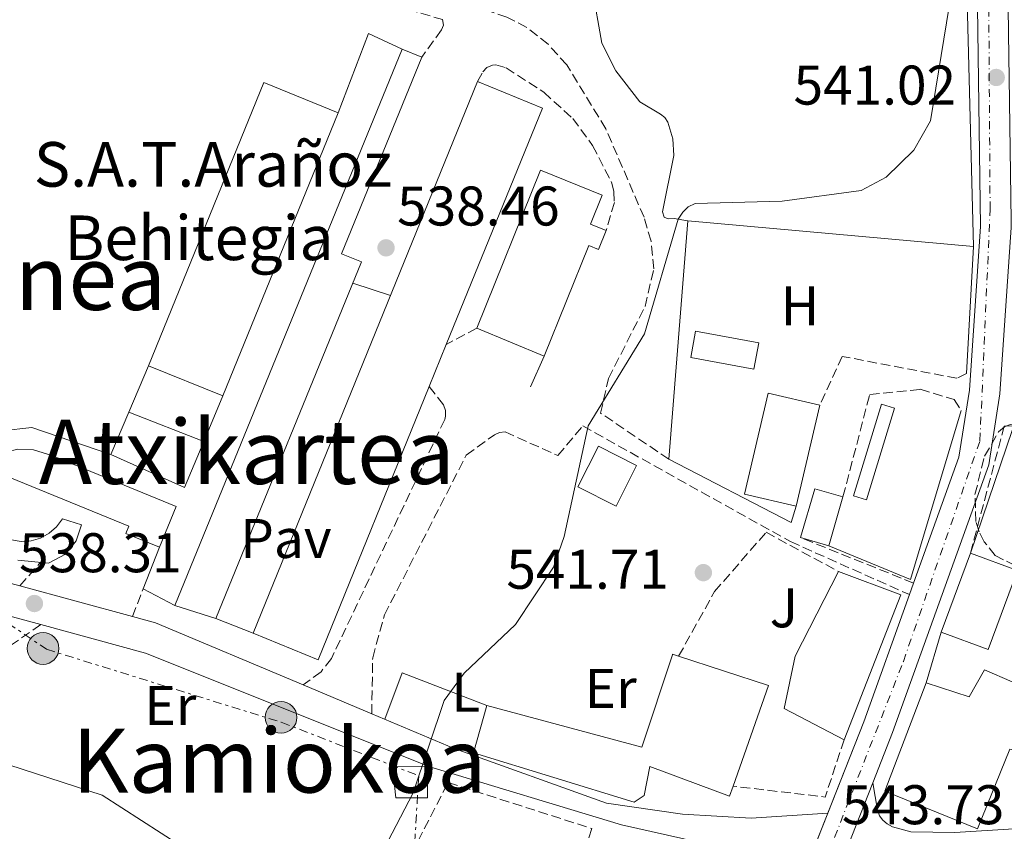
# Model space of a CAD drawing. Units: metres. Extents: x 606980 to 610413, y 4759342 to 4761708.
# Drawn here: x 607917 to 608094, y 4761002 to 4761148 of the extents above; entities that cross this region are included whole.
import ezdxf
from ezdxf.enums import TextEntityAlignment as Align

# ---------------------------------------------------------------- set-up
doc = ezdxf.new("R2010")
doc.units = ezdxf.units.M
doc.header["$MEASUREMENT"] = 0
for name, pattern in [('DGN Style 3', [2.435890702152634, 1.739921930109024, -0.6959687720436097]), ('DGN Style 4', [2.7856150101045474, 1.391937544087219, -0.6959687720436097, 0.001739921930109024, -0.6959687720436097]), ('DGN Style 7', [3.4798438602180486, 1.565929737098122, -0.6959687720436097, 0.5219765790327072, -0.6959687720436097])]:
    doc.linetypes.add(name, pattern=pattern)
for name, color, linetype, lineweight in [('Acequia sin especificar', 4, 'Continuous', 0), ('Camino', 7, 'DGN Style 3', 0), ('Carretera', 9, 'Continuous', 0), ('Cota de punto acotado terreno', 7, 'Continuous', 0), ('Curva de nivel intermedia', 30, 'Continuous', 0), ('Edificio', 1, 'Continuous', 13), ('Eje de carretera', 7, 'DGN Style 4', 0), ('Etiqueta de uso rústico', 92, 'Continuous', 0), ('Invernadero', 7, 'Continuous', 0), ('Línea  de muro-pared o tapia', 1, 'Continuous', 13), ('Línea blanca (vial)', 7, 'Continuous', 13), ('Línea de asfalto', 7, 'Continuous', 13), ('Línea de cambio de uso (parcela vista)', 92, 'Continuous', 0), ('Línea de muro de contención', 1, 'Continuous', 13), ('Línea de pavimento', 1, 'Continuous', 0), ('Línea eléctrica', 6, 'DGN Style 7', 0), ('Línea telefónica', 7, 'Continuous', 0), ('Nave industrial', 1, 'Continuous', 13), ('Pavimento', 7, 'Continuous', 0), ('Poste tendido eléctrico', 7, 'Continuous', 0), ('Punto acotado terreno (símbolo)', 7, 'Continuous', 0), ('Seto', 92, 'DGN Style 3', 0), ('Texto de Borda', 7, 'Continuous', 0), ('Texto de rotulación de espacio menor sin especificar', 7, 'Continuous', 0), ('Texto de Área (paraje) menor', 7, 'Continuous', 0), ('Transformador', 7, 'Continuous', 0), ('Zona ajardinada', 92, 'Continuous', 0), ('Zona arbolada', 92, 'DGN Style 3', 0)]:
    doc.layers.add(name, color=color, linetype=linetype, lineweight=lineweight)
doc.styles.add('Style-Arial', font='arial.ttf')

# ---------------------------------------------------------------- blocks, each defined once
blk = doc.blocks.new('5PATER')
at = {"layer": 'Punto acotado terreno (símbolo)', "linetype": 'Continuous', "lineweight": 0}
h = blk.add_hatch(color=51, dxfattribs=at)
edge = h.paths.add_edge_path()
edge.add_ellipse((0, 0), major_axis=(-0.1095731443231308, -0.1110710700762829), ratio=0.9994222409660317, start_angle=0, end_angle=360)
blk = doc.blocks.new('5PELE')
at = {"layer": 'Transformador', "linetype": 'Continuous', "lineweight": 0}
h = blk.add_hatch(color=9, dxfattribs=at)
edge = h.paths.add_edge_path()
edge.add_arc((-2.000000476837158e-05, 0), 0.2850000000000001, 0, 360)
at = {"layer": 'Transformador', "color": 252, "linetype": 'Continuous', "lineweight": 0}
blk.add_circle((-2.000000476837158e-05, 0), 0.2850000000000001, dxfattribs=at)

msp = doc.modelspace()

# ---------------------------------------------------------------- linework, layer by layer
at = {"layer": 'Acequia sin especificar', "color": 4, "linetype": 'Continuous', "lineweight": 0}
msp.add_polyline3d([(608036.4299999997, 4760940.09, 542.3300000000017), (608018.2599999999, 4760947.4, 541.75), (607996.6900000004, 4760961.25, 540.8699999999953), (607949.6299999999, 4760997.380000001, 539.279999999999), (607932.0300000003, 4761008.710000001, 538.6499999999943), (607908.0499999998, 4761016.529999999, 538.070000000007), (607904, 4761018.439999999, 537.6000000000058)], dxfattribs=at)
at = {"layer": 'Camino', "color": 7, "linetype": 'DGN Style 3', "lineweight": 0, "extrusion": (-0.002864290445088432, -0.001518862272876086, 0.9999947444350107), "elevation": -8434.0429207304, "flags": 128}
msp.add_lwpolyline([(607998.2594670657, 4761085.171628681), (607992.8094321367, 4761082.281625348)], dxfattribs=at)
at = {"layer": 'Camino', "color": 7, "linetype": 'DGN Style 3', "lineweight": 0, "extrusion": (-0.02672538096284792, 0.01075340772257829, 0.9995849729936633), "elevation": 35489.36613812976, "flags": 128}
msp.add_lwpolyline([(-4643891.781847037, -1212573.557447894), (-4643891.781847037, -1212595.426624835)], dxfattribs=at)
at = {"layer": 'Camino', "color": 7, "linetype": 'DGN Style 3', "lineweight": 0, "extrusion": (0.00469540730741395, 0.005282333218161105, 0.9999750247411132), "elevation": 28542.18837688318, "flags": 128}
msp.add_lwpolyline([(607907.990638461, 4760961.923779136), (607911.7507848323, 4760966.153838151)], dxfattribs=at)
at = {"layer": 'Camino', "color": 7, "linetype": 'DGN Style 3', "lineweight": 0, "extrusion": (-0.001367863664115, -0.003497218443993741, 0.9999929491812187), "elevation": -16943.36896029495, "flags": 128}
msp.add_lwpolyline([(607937.6080013547, 4761010.64028462), (607939.548026895, 4761015.600314952)], dxfattribs=at)
at = {"layer": 'Camino', "color": 7, "linetype": 'DGN Style 3', "lineweight": 0}
for points in [[(608033.7100000009, 4761068.980000002, 541.2100000000065), (608021.4499999987, 4761077.25, 540.1799999999931), (608022.839999999, 4761083.45, 540.3800000000047), (608029.4100000004, 4761096.390000002, 540.3800000000047), (608030.9899999984, 4761103.130000001, 540.300000000003), (608030.4899999978, 4761108.110000002, 540.0800000000017), (608029.2299999993, 4761112.390000002, 539.8800000000048), (608022.3699999995, 4761128.27, 539.3699999999955), (608015.3799999979, 4761139.720000001, 539.1900000000023), (608012.0199999984, 4761143.42, 539.0200000000042), (608008.1999999986, 4761146.450000001, 538.9199999999984), (608004.6400000001, 4761148.300000002, 538.8600000000006), (608000.8500000016, 4761149.540000002, 538.779999999999), (607989.8500000021, 4761150.890000002, 538.4499999999972), (607981.010000002, 4761153.619999999, 538.1600000000036)], [(607979.8599999987, 4761151.790000001, 538.1100000000007), (607993.0599999975, 4761147.840000002, 538.3099999999978), (607993.280000001, 4761146.869999999, 538.3899999999995), (607992.8899999998, 4761146.010000001, 538.4400000000023), (607989.3500000016, 4761141.100000001, 538.4400000000023)], [(607999.3500000016, 4761136.730000001, 538.6499999999943), (608000.2999999993, 4761138.490000002, 538.6499999999943), (608001.0199999991, 4761139.260000001, 538.6600000000036), (608002.0199999983, 4761139.689999999, 538.679999999993), (608002.6700000009, 4761139.730000002, 538.6999999999971), (608004.4899999981, 4761139.190000001, 538.7899999999936), (608011.2499999995, 4761134.820000002, 539.0599999999978), (608016.4299999984, 4761130.109999999, 539.229999999996), (608020.0100000014, 4761125.290000001, 539.3800000000047), (608023.4699999993, 4761118.529999999, 539.5599999999977), (608023.8400000003, 4761117.040000003, 539.6000000000059), (608023.9099999996, 4761115.030000002, 539.7299999999959), (608022.4299999999, 4761109.990000002, 539.7899999999937)], [(607990.6900000003, 4761082.030000002, 539.0800000000019), (607993.2699999998, 4761078.75, 539.4400000000024), (607993.6000000006, 4761077.730000001, 539.4600000000065), (607993.6299999973, 4761076.690000001, 539.4499999999971), (607993.48, 4761076.130000002, 539.4499999999971), (607973.1399999997, 4761033.220000002, 539.75), (607971.28, 4761030.850000001, 539.5599999999977), (607968.1000000016, 4761028.51, 539.4900000000052)], [(607980.3700000005, 4761023.34, 539.6600000000036), (607980.5499999993, 4761033.390000001, 539.6100000000006), (607982.6599999993, 4761041.060000002, 539.6300000000047), (607997.3500000011, 4761069.740000002, 539.7299999999959), (608002.3899999993, 4761073.390000002, 539.6900000000024), (608003.2800000011, 4761073.800000001, 539.679999999993), (608004.3099999992, 4761073.900000001, 539.6900000000024), (608013.760000002, 4761069.65, 540.0700000000071), (608018.23, 4761074.970000003, 540.550000000003), (608055.5100000006, 4761054.210000002, 542.4499999999971), (608076.8500000021, 4761044.699999999, 543.1499999999943)], [(607920.9999999997, 4761039.320000002, 538.4900000000052), (607912.5500000007, 4761033.51, 538.6300000000047), (607907.0799999967, 4761028.540000001, 538.800000000003), (607899.6999999983, 4761019.420000001, 538.7200000000012), (607901.6799999988, 4761015.100000001, 538.4400000000023), (607904.4999999995, 4761011.050000001, 538.2200000000013)]]:
    msp.add_polyline3d(points, dxfattribs=at)
at = {"layer": 'Carretera', "color": 9, "linetype": 'Continuous', "lineweight": 0}
for points in [[(608090.2199999989, 4761371.2, 540.0399999999936), (608093.8500000011, 4761225.130000001, 539.9199999999983), (608094.2600000025, 4761172.140000002, 540.5599999999977), (608094.6900000017, 4761141.159999999, 541.5), (608094.7399999985, 4761137.429999999, 541.6199999999953), (608095.0899999995, 4761111.78, 542.3999999999943), (608095.1099999995, 4761110.58, 542.4400000000023), (608093.0799999977, 4761080.74, 543.4600000000064), (608091.0799999973, 4761068.009999999, 543.8800000000047), (608073.8299999986, 4761019.95, 544.6000000000058), (608070.2800000012, 4761010.940000001, 544.570000000007), (608062.760000002, 4760991.829999999, 544.5), (608062.3799999999, 4760990.880000002, 544.5), (608043.7299999994, 4760943.480000001, 544.320000000007), (608042.1499999992, 4760939.499999999, 544.25), (608033.9200000014, 4760918.679999999, 543.8600000000006), (608014.9400000003, 4760869.279999999, 541.3099999999977), (607989.2000000001, 4760803.92, 538.9900000000052), (607877.5199999991, 4760516.34, 536.6499999999943), (607826.670000001, 4760385.810000001, 539.6399999999994)], [(607805.98, 4760347.890000002, 540.5500000000029), (607872.3799999983, 4760518.34, 536.6499999999943), (607959.6900000012, 4760743.160000001, 538.6699999999983), (607971.9699999989, 4760774.8, 536.6499999999943), (607974.8799999993, 4760782.270000001, 537.2100000000064), (607984.0599999991, 4760805.930000001, 538.9900000000052), (608009.8000000016, 4760871.279999999, 541.3099999999977), (608028.7800000005, 4760920.679999999, 543.8600000000006), (608036.4299999994, 4760940.09, 544.0099999999948), (608057.5000000005, 4760993.56, 544.3999999999943), (608068.6700000018, 4761021.890000001, 544.6000000000058), (608076.8500000027, 4761044.699999998, 544.2599999999948), (608077.6000000014, 4761046.770000001, 544.2200000000012), (608085.7100000005, 4761069.380000001, 543.8800000000047), (608087.6000000016, 4761081.350000001, 543.4600000000064), (608089.5900000009, 4761110.720000001, 542.4400000000023), (608088.7500000005, 4761172.080000001, 540.5599999999977), (608088.3399999992, 4761225.040000002, 539.9199999999983), (608084.7100000015, 4761371.060000001, 540.0399999999936)]]:
    msp.add_polyline3d(points, dxfattribs=at)
at = {"layer": 'Curva de nivel intermedia', "color": 30, "linetype": 'Continuous', "lineweight": 0, "elevation": 540.0000000000001, "flags": 128}
msp.add_lwpolyline([(607978.7200000009, 4760991.699999998), (607987.8300000015, 4761009.140000001), (607993.3900000004, 4761025.730000001), (607996.9500000011, 4761030.609999998), (608006.1500000011, 4761039.350000001), (608012.9800000017, 4761049.640000001), (608014.9199999997, 4761055.109999998), (608019.2000000001, 4761074.970000001), (608029.3000000009, 4761091.499999999), (608035.3499999993, 4761112.069999999), (608036.1699999997, 4761113.31), (608037.1799999998, 4761114.279999998), (608038.3800000001, 4761114.850000001), (608053.9999999995, 4761115.279999999), (608068.1799999997, 4761117.21), (608072.6499999999, 4761119.59), (608077.6100000021, 4761124.41), (608080.6299999995, 4761129.699999998), (608084.9400000012, 4761156.09), (608086.26, 4761179.849999999), (608086.9200000016, 4761181.239999999), (608087.5800000011, 4761181.619999999), (608096.4200000011, 4761182.070000002)], dxfattribs=at)
at = {"layer": 'Edificio', "color": 51, "linetype": 'Continuous', "lineweight": 13, "elevation": 553.779999999999, "flags": 128}
msp.add_lwpolyline([(608060.7699999996, 4761078.699999999), (608056.5099999999, 4761060.560000001)], dxfattribs=at)
at = {"layer": 'Edificio', "color": 51, "linetype": 'Continuous', "lineweight": 13, "extrusion": (-0.002538875712153001, -0.006829865272025857, 0.9999734531728752), "elevation": -33511.62858004891, "flags": 128}
msp.add_lwpolyline([(608081.9651828693, 4760920.152849863), (608087.2254451984, 4760934.303179905)], dxfattribs=at)
at = {"layer": 'Edificio', "color": 51, "linetype": 'Continuous', "lineweight": 13, "extrusion": (0.03446522855739532, -0.01427749187477568, 0.9993039083513345), "elevation": -46469.04244855446, "flags": 128}
msp.add_lwpolyline([(4631258.987878649, 1259535.520223596), (4631260.317830048, 1259518.632623729), (4631241.191742473, 1259517.560395166)], dxfattribs=at)
at = {"layer": 'Edificio', "color": 1, "linetype": 'Continuous', "lineweight": 13}
for points in [[(608060.7699999996, 4761078.699999999, 553.779999999999), (608056.5099999999, 4761060.560000001, 553.779999999999), (608047.2300000006, 4761062.74, 550.9199999999983), (608051.4900000002, 4761080.869999999, 553.6300000000047)], [(608027.8799999999, 4761067.850000001, 544.8899999999994), (608024.2100000001, 4761060.600000001, 544.4400000000023), (608017.3799999999, 4761064.050000001, 544.6499999999943), (608021.04, 4761071.310000001, 544.8899999999994)], [(608096.2199999997, 4761049.01, 549.5200000000041), (608090.9600000001, 4761034.859999999, 549.5200000000041), (608082.5300000003, 4761037.99, 549.4799999999959), (608087.79, 4761052.140000001, 549.5899999999965)], [(608122.3099999996, 4761029.82, 554.5800000000017), (608114.9900000002, 4761011.16, 554.3399999999965), (608096.8099999996, 4761018.52, 551.9100000000036), (608096.3700000001, 4761016.57, 551.779999999999), (608094.8399999999, 4761017.01, 551.779999999999), (608089.0599999996, 4761002.699999999, 551.6300000000047), (608072.4600000001, 4761009.460000001, 552.3899999999994), (608079.8600000005, 4761028.869999999, 552.8600000000006), (608087.5499999998, 4761026.4, 552.8399999999965), (608090.3200000003, 4761031.220000001, 551.4799999999959), (608100.2699999996, 4761026.880000001, 552.3600000000006), (608104.2999999998, 4761036.01, 552.6699999999983)], [(608051.54, 4761028.430000001, 550.25), (608045.2100000001, 4761010.350000001, 550.2100000000064), (608044.5700000003, 4761008.539999999, 550.2100000000064), (608030.29, 4761013.9, 549.1100000000006), (608029.2300000006, 4761008.67, 548.25), (608027.4500000002, 4761007.449999999, 547.6300000000047), (607998.6200000001, 4761016.300000001, 544.1999999999971), (608001.0300000003, 4761024.789999999, 544.2899999999936), (608028.8399999999, 4761017.359999999, 549.3300000000017), (608034.3499999996, 4761033.890000001, 550.1900000000023), (608034.3499999996, 4761034.02, 550.9199999999983), (608035.4400000004, 4761033.66, 550.8800000000047)]]:
    msp.add_polyline3d(points, close=True, dxfattribs=at)
at = {"layer": 'Edificio', "color": 51, "linetype": 'Continuous', "lineweight": 13}
for points in [[(608056.5099999999, 4761060.560000001, 553.779999999999), (608047.2300000006, 4761062.74, 550.9199999999983), (608051.4900000002, 4761080.869999999, 553.6300000000047), (608060.7699999996, 4761078.699999999, 553.779999999999)], [(608024.2100000001, 4761060.600000001, 544.4400000000023), (608017.3799999999, 4761064.050000001, 544.6499999999943), (608021.04, 4761071.310000001, 544.8899999999994), (608027.8799999999, 4761067.850000001, 544.8899999999994), (608024.2100000001, 4761060.600000001, 544.4400000000023)], [(608087.79, 4761052.140000001, 549.5899999999965), (608096.2199999997, 4761049.01, 549.5200000000041), (608090.9600000001, 4761034.859999999, 549.5200000000041), (608082.5300000003, 4761037.99, 549.4799999999959)], [(608079.8600000005, 4761028.869999999, 552.8600000000006), (608087.5499999998, 4761026.4, 552.8399999999965), (608090.3200000003, 4761031.220000001, 551.4799999999959), (608100.2699999996, 4761026.880000001, 552.3600000000006), (608104.2999999998, 4761036.01, 552.6699999999983)], [(608045.2100000001, 4761010.350000001, 550.2100000000064), (608044.5700000003, 4761008.539999999, 550.2100000000064), (608030.29, 4761013.9, 549.1100000000006), (608029.2300000006, 4761008.67, 548.25), (608027.4500000002, 4761007.449999999, 547.6300000000047), (607998.6200000001, 4761016.300000001, 544.1999999999971), (608001.0300000003, 4761024.789999999, 544.2899999999936), (608028.8399999999, 4761017.359999999, 549.3300000000017), (608034.3499999996, 4761033.890000001, 550.1900000000023), (608034.3499999996, 4761034.02, 550.9199999999983), (608035.4400000004, 4761033.66, 550.8800000000047)], [(608122.3099999996, 4761029.82, 554.5800000000017), (608114.9900000002, 4761011.16, 554.3399999999965), (608096.8099999996, 4761018.52, 551.9100000000036), (608096.3700000001, 4761016.57, 551.779999999999), (608094.8399999999, 4761017.01, 551.779999999999), (608089.0599999996, 4761002.699999999, 551.6300000000047), (608072.4600000001, 4761009.460000001, 552.3899999999994), (608079.8600000005, 4761028.869999999, 552.8600000000006)]]:
    msp.add_polyline3d(points, dxfattribs=at)
at = {"layer": 'Eje de carretera', "color": 7, "linetype": 'DGN Style 4', "lineweight": 0}
msp.add_polyline3d([(607969.7399999978, 4760759.109999999, 538.3500000000058), (607992.9299999999, 4760821.520000001, 539.5700000000071), (608038.2300000006, 4760936.67, 544.070000000007), (608075.7600000014, 4761032.730000001, 544.3999999999943), (608089.4999999988, 4761072.310000002, 543.7599999999948), (608091.3200000004, 4761113.800000002, 542.2400000000055), (608090.5399999982, 4761234.310000001, 539.9299999999932), (608084.3299999988, 4761470.050000002, 544.25), (608084.0699999996, 4761534.630000001, 547.6399999999995), (608087.9600000009, 4761559.01, 548.5899999999965), (608097.5499999998, 4761580.800000001, 549.529999999999), (608120.36, 4761611.920000001, 550.1999999999971), (608168.260000002, 4761673.680000001, 550.050000000003)], dxfattribs=at)
at = {"layer": 'Invernadero', "color": 7, "linetype": 'Continuous', "lineweight": 0, "elevation": 541.8999999999943, "flags": 128}
msp.add_lwpolyline([(608049.8099999996, 4761089.850000001), (608048.9400000004, 4761085.17), (608037.6100000005, 4761087.26), (608038.4800000006, 4761091.939999999), (608049.8099999996, 4761089.850000001)], close=True, dxfattribs=at)
msp.add_lwpolyline([(608038.4800000006, 4761091.939999999), (608037.6100000005, 4761087.26), (608048.9400000004, 4761085.17), (608049.8099999996, 4761089.850000001), (608038.4800000006, 4761091.939999999)], dxfattribs=at)
at = {"layer": 'Línea  de muro-pared o tapia', "color": 1, "linetype": 'Continuous', "lineweight": 13, "extrusion": (0.0005535264676884947, 0.001196331397447805, 0.9999991311994411), "elevation": 6571.350077935113, "flags": 128}
msp.add_lwpolyline([(607973.9685485241, 4761126.665572017), (607979.3885587641, 4761140.875582187), (607985.4185578397, 4761138.08558019)], dxfattribs=at)
at = {"layer": 'Línea  de muro-pared o tapia', "color": 1, "linetype": 'Continuous', "lineweight": 13, "extrusion": (-0.0008624953400148078, -0.002031980546628663, 0.9999975635754552), "elevation": -9659.850688789851, "flags": 128}
msp.add_lwpolyline([(607937.0386857982, 4761067.630474515), (607940.5787017314, 4761075.970491732)], dxfattribs=at)
at = {"layer": 'Línea  de muro-pared o tapia', "color": 1, "linetype": 'Continuous', "lineweight": 13, "extrusion": (0.003076980088085162, 0.007289938289959514, 0.9999686940066005), "elevation": 37117.3464055826, "flags": 128}
msp.add_lwpolyline([(607949.1541715355, 4760936.264210675), (607945.7139724261, 4760928.113994108)], dxfattribs=at)
at = {"layer": 'Línea  de muro-pared o tapia', "color": 1, "linetype": 'Continuous', "lineweight": 13, "extrusion": (-0.0009495023960118289, -0.002235164025592903, 0.9999970512391417), "elevation": -10680.11803193879, "flags": 128}
msp.add_lwpolyline([(607933.817634475, 4761057.871222347), (607937.0376520134, 4761065.451241282)], dxfattribs=at)
at = {"layer": 'Línea  de muro-pared o tapia', "color": 1, "linetype": 'Continuous', "lineweight": 13, "extrusion": (-0.002582058342456189, 0.001005946893401376, 0.9999961605154111), "elevation": 3758.420695265069, "flags": 128}
msp.add_lwpolyline([(607936.1645400195, 4761076.058164816), (607949.6145984662, 4761070.818162164)], dxfattribs=at)
at = {"layer": 'Línea  de muro-pared o tapia', "color": 1, "linetype": 'Continuous', "lineweight": 13, "extrusion": (0.005227737800492452, 0.01259996771187694, 0.9999069514565587), "elevation": 63711.59014449593, "flags": 128}
msp.add_lwpolyline([(608074.9889016034, 4760652.889710828), (608065.8667781396, 4760622.547302163), (608051.2369780862, 4760628.617784057)], dxfattribs=at)
at = {"layer": 'Línea  de muro-pared o tapia', "color": 1, "linetype": 'Continuous', "lineweight": 13, "extrusion": (0.004935669735519227, 0.007571923373766827, 0.9999591517360515), "elevation": 39589.88344064242, "flags": 128}
msp.add_lwpolyline([(607940.1850764854, 4760908.901424122), (607936.6947241327, 4760900.611186462), (607923.5147859647, 4760906.561357039)], dxfattribs=at)
at = {"layer": 'Línea  de muro-pared o tapia', "color": 1, "linetype": 'Continuous', "lineweight": 13, "extrusion": (0.00461831423101605, 0.008942884093339975, 0.9999493467160009), "elevation": 45928.1313110387, "flags": 128}
msp.add_lwpolyline([(608047.5200380312, 4760840.208368088), (608046.6399088618, 4760837.308252117), (608024.7201426458, 4760848.628704804)], dxfattribs=at)
at = {"layer": 'Línea  de muro-pared o tapia', "color": 1, "linetype": 'Continuous', "lineweight": 13, "extrusion": (0.005837313918863113, -0.002269197100356709, 0.9999803880630522), "elevation": -6716.058753420308, "flags": 128}
msp.add_lwpolyline([(607931.5663155192, 4761039.76785979), (607925.8761789681, 4761042.757867487), (607928.7761295602, 4761050.217886694)], dxfattribs=at)
at = {"layer": 'Línea  de muro-pared o tapia', "color": 1, "linetype": 'Continuous', "lineweight": 13, "extrusion": (-0.01719857831027052, 0.0282865844876409, 0.9994518888081253), "elevation": 124759.4230426752, "flags": 128}
msp.add_lwpolyline([(-2993027.972493354, -3750139.585409861), (-2993035.319559044, -3750130.221184012), (-2993013.137772882, -3750113.305163124)], dxfattribs=at)
at = {"layer": 'Línea  de muro-pared o tapia', "color": 1, "linetype": 'Continuous', "lineweight": 13, "extrusion": (-0.000591339206135275, -0.002019855266141383, 0.9999977852488712), "elevation": -9431.231903906388, "flags": 128}
msp.add_lwpolyline([(608080.0759272936, 4761019.532326635), (608082.7459386536, 4761028.65234524)], dxfattribs=at)
at = {"layer": 'Línea  de muro-pared o tapia', "color": 1, "linetype": 'Continuous', "lineweight": 13}
for points in [[(608033.7100000001, 4761068.980000001, 541.8999999999943), (608037.0800000001, 4761111.74, 541.5200000000041), (608088.3700000001, 4761107.140000001, 542.179999999993), (608087.0800000001, 4761084.390000001, 543.1999999999971)], [(607933.5800000001, 4761069.850000001, 538.7400000000052), (607919.4000000004, 4761074.699999999, 538.3899999999994), (607914.0499999998, 4761074.09, 538.3500000000058)], [(607916.9000000004, 4761050.890000001, 538.9700000000012), (607922.4000000004, 4761050.359999999, 539.0800000000017), (607925.4500000002, 4761051.949999999, 539.0599999999977), (607927.3799999999, 4761054.380000001, 539), (607928.3099999996, 4761057.199999999, 538.929999999993), (607924.8799999999, 4761058.310000001, 540.8899999999994), (607923.8399999999, 4761056.880000001, 540.8600000000006), (607922.5099999999, 4761055.710000001, 540.8300000000017), (607920.9500000002, 4761054.859999999, 540.8099999999977), (607919.25, 4761054.369999999, 540.779999999999), (607917.4800000006, 4761054.25, 540.75), (607915.7300000006, 4761054.52, 540.7200000000012)], [(608065.1200000001, 4761018.680000001, 544.6199999999953), (608054.3899999997, 4761024.27, 544.4199999999983), (608056.3499999996, 4761033.680000001, 544.1199999999953), (608064.1500000004, 4761048.83, 543.75)]]:
    msp.add_polyline3d(points, dxfattribs=at)
at = {"layer": 'Línea blanca (vial)', "color": 7, "linetype": 'Continuous', "lineweight": 13, "extrusion": (0.006187863604917537, 0.01707850358822137, 0.9998350039177435), "elevation": 85618.38580097252, "flags": 128}
msp.add_lwpolyline([(1050135.897699078, -4682647.592495034), (1050135.897699078, -4682649.79453954)], dxfattribs=at)
at = {"layer": 'Línea blanca (vial)', "color": 7, "linetype": 'Continuous', "lineweight": 13, "extrusion": (-0.514156814232361, 0.1968275715625444, 0.8348063712330069), "elevation": 624912.3621128795, "flags": 128}
msp.add_lwpolyline([(-4663729.731482442, -946584.9377130058), (-4663747.327415387, -946584.7277387418), (-4663771.554315841, -946585.3453101066)], dxfattribs=at)
at = {"layer": 'Línea blanca (vial)', "color": 7, "linetype": 'Continuous', "lineweight": 13, "extrusion": (-0.001248147725158921, -0.003171822211797391, 0.9999941908186833), "elevation": -15315.47495032699, "flags": 128}
msp.add_lwpolyline([(608062.9659727069, 4760967.200847465), (608070.4860542191, 4760986.310943595)], dxfattribs=at)
at = {"layer": 'Línea blanca (vial)', "color": 7, "linetype": 'Continuous', "lineweight": 13, "extrusion": (-0.002408049344438409, -0.006107434011280892, 0.9999784500418759), "elevation": -29997.29819188637, "flags": 128}
msp.add_lwpolyline([(608057.0479261819, 4760899.146863706), (608061.7636046087, 4760911.106782312)], dxfattribs=at)
at = {"layer": 'Línea blanca (vial)', "color": 7, "linetype": 'Continuous', "lineweight": 13}
for points in [[(608077.600000001, 4761046.770000001, 544.2200000000013), (608085.7100000001, 4761069.380000002, 543.8800000000047), (608087.600000001, 4761081.350000001, 543.4600000000064), (608089.5900000003, 4761110.720000002, 542.4400000000024), (608088.75, 4761172.080000003, 540.5599999999979), (608088.3399999987, 4761225.040000002, 539.9199999999984), (608084.7100000011, 4761371.060000002, 540.0399999999937), (608082.0399999977, 4761466.000000002, 543.9700000000012), (608081.28, 4761497.960000002, 546.2299999999959), (608081.0199999985, 4761522.390000001, 547.1300000000048)], [(608070.2800000006, 4761010.940000001, 544.5700000000071), (608073.829999998, 4761019.950000001, 544.6000000000058), (608091.0799999969, 4761068.01, 543.8800000000047), (608093.0799999973, 4761080.740000002, 543.4600000000064), (608095.109999999, 4761110.580000001, 542.4400000000024), (608095.089999999, 4761111.780000002, 542.3999999999943)]]:
    msp.add_polyline3d(points, dxfattribs=at)
at = {"layer": 'Línea de asfalto', "color": 7, "linetype": 'Continuous', "lineweight": 13, "extrusion": (-0.01888116246481852, 0.005126487731242584, 0.9998085920952664), "elevation": 13467.71841041131, "flags": 128}
msp.add_lwpolyline([(-4753988.735326942, -660707.9131096308), (-4753988.735326942, -660686.9570460651)], dxfattribs=at)
at = {"layer": 'Línea de asfalto', "color": 7, "linetype": 'Continuous', "lineweight": 13, "extrusion": (-0.0193943509419568, 0.005275083874764838, 0.9997979959180027), "elevation": 13863.20971152919, "flags": 128}
msp.add_lwpolyline([(-4753688.767889665, -662817.0338372139), (-4753688.767889665, -662808.0781407019)], dxfattribs=at)
at = {"layer": 'Línea de asfalto', "color": 7, "linetype": 'Continuous', "lineweight": 13, "extrusion": (0.001550038306970027, 0.08507720705815988, 0.9963731561119207), "elevation": 406535.393812594, "flags": 128}
msp.add_lwpolyline([(-521108.6240759568, -4753974.369488832), (-521112.8139683077, -4753973.311801707), (-521139.5025010381, -4753962.617409675)], dxfattribs=at)
at = {"layer": 'Línea de asfalto', "color": 7, "linetype": 'Continuous', "lineweight": 13, "extrusion": (-0.02974558436143274, 0.01253338803284031, 0.9994789214362728), "elevation": 42127.13997684343, "flags": 128}
msp.add_lwpolyline([(-4623530.157293763, -1287715.870792356), (-4623530.157293763, -1287702.549129548)], dxfattribs=at)
at = {"layer": 'Línea de asfalto', "color": 7, "linetype": 'Continuous', "lineweight": 13, "elevation": 544.6499999999943, "flags": 128}
msp.add_lwpolyline([(608062.215488856, 4761005.519695547), (608062.2199999985, 4761005.520000001), (608062.2299999995, 4761005.520000001)], dxfattribs=at)
at = {"layer": 'Línea de asfalto', "color": 7, "linetype": 'Continuous', "lineweight": 13}
for points in [[(607871.4300000002, 4761064.390000001, 537.3999999999943), (607887.2399999973, 4761055.550000001, 538.0500000000029), (607902.7600000005, 4761050.190000001, 538.2599999999948), (607917.2199999976, 4761046.270000001, 538.5599999999977)], [(607920.9999999997, 4761039.320000002, 538.6699999999984), (607939.7899999986, 4761034.220000001, 539.0599999999978), (607990.8299999967, 4761013.810000001, 540.9100000000036), (608025.1700000003, 4761003.439999999, 541.8500000000058), (608041.7199999974, 4760999.710000001, 543.3399999999965), (608057.4999999999, 4760993.560000001, 544.6499999999943)], [(607980.3700000005, 4761023.34, 540.3999999999943), (607995.1799999987, 4761017.11, 540.9100000000036), (608022.4999999992, 4761007.300000002, 541.8500000000058), (608036.1099999992, 4761005.300000002, 543.3399999999965), (608048.4400000006, 4761004.590000001, 544.6499999999943), (608062.215488856, 4761005.519695547, 544.6499999999943)], [(608070.2800000006, 4761010.940000001, 544.3999999999943), (608071.120000001, 4761006.040000001, 544.8999999999943), (608071.4600000008, 4761005.030000002, 545.0099999999949), (608072.0500000009, 4761004.26, 545.0899999999965), (608072.8500000011, 4761003.609999999, 545.1600000000036), (608073.8000000011, 4761003.08, 545.2200000000013), (608077.079999998, 4761002.180000002, 545.3500000000058), (608085.0199999994, 4761002.010000002, 545.6000000000058), (608115.8099999991, 4761003.949999999, 546.4499999999972), (608120.7800000003, 4761003.439999999, 546.6900000000024), (608124.7600000009, 4761002.040000003, 546.9400000000024), (608192.8999999983, 4760963.050000003, 551.0800000000017), (608226.5899999992, 4760945.170000001, 553.8699999999955), (608233.6799999991, 4760941.189999999, 553.7400000000052), (608236.52, 4760939.970000002, 554.4299999999931), (608240.2500000005, 4760938.710000001, 556.0700000000071)]]:
    msp.add_polyline3d(points, dxfattribs=at)
at = {"layer": 'Línea de cambio de uso (parcela vista)', "color": 92, "linetype": 'Continuous', "lineweight": 0, "extrusion": (-0.0008130318789179116, -0.002100907503577336, 0.9999974625801934), "elevation": -9956.558296649306, "flags": 128}
msp.add_lwpolyline([(607982.9482715111, 4761011.9493102), (607986.0482867468, 4761020.269328563), (608001.2682817171, 4761014.379315563)], dxfattribs=at)
at = {"layer": 'Línea de cambio de uso (parcela vista)', "color": 92, "linetype": 'Continuous', "lineweight": 0, "extrusion": (0.03919214194863604, 0.09063182838908275, 0.9951129823755339), "elevation": 455866.0101698287, "flags": 128}
msp.add_lwpolyline([(1331644.644381533, -4588665.115754372), (1331644.644381533, -4588664.710661789)], dxfattribs=at)
at = {"layer": 'Línea de cambio de uso (parcela vista)', "color": 92, "linetype": 'Continuous', "lineweight": 0}
for points in [[(608074.6096999999, 4761251.7952, 537.6738000000041), (608075.3200000003, 4761251.939999999, 537.6600000000036), (608079.7199999997, 4761252.52, 537.6999999999971), (608080.8799999999, 4761252.17, 537.7299999999959), (608081.6600000003, 4761251.480000001, 537.7299999999959), (608082.1399999997, 4761250.58, 537.7400000000052), (608082.2999999998, 4761249.960000001, 537.75), (608082.79, 4761246.99, 537.8099999999977), (608085.5599999996, 4761215.880000001, 538.3899999999994), (608088.3700000001, 4761107.140000001, 541.3899999999994)], [(608037.0800000001, 4761111.74, 540.3999999999943), (608034.6200000001, 4761112.199999999, 540.1600000000036), (608033.5700000003, 4761112.130000001, 540.1600000000036), (608032.8300000001, 4761112.4, 540.179999999993), (608032.5300000003, 4761113.359999999, 540.1000000000058), (608034.5499999998, 4761123.470000001, 539.8099999999977), (608034.4100000003, 4761126.49, 539.820000000007), (608033.5300000003, 4761129.449999999, 539.7700000000041), (608032.9500000002, 4761130.289999999, 539.7299999999959), (608032.1699999999, 4761130.9, 539.6900000000023), (608028.4500000002, 4761133.119999999, 539.4700000000012), (608024.1600000003, 4761138.65, 539.1499999999943), (608021.6900000004, 4761143.619999999, 538.9499999999971), (608019.9400000004, 4761153.5, 538.7599999999948), (608020.3700000001, 4761163.66, 538.6100000000006), (608023.8600000005, 4761170.859999999, 538.429999999993), (608038.4699999997, 4761189.890000001, 538.4100000000036), (608072.5199999996, 4761241.26, 537.7599999999948), (608073.3099999996, 4761243.09, 537.75), (608073.5800000001, 4761244.66, 537.7400000000052), (608073.5800000001, 4761250.127, 537.7059000000008)]]:
    msp.add_polyline3d(points, dxfattribs=at)
at = {"layer": 'Línea de muro de contención', "color": 1, "linetype": 'Continuous', "lineweight": 13, "extrusion": (-0.01290386601152876, -0.02873330488618973, 0.999503820619148), "elevation": -144107.7128694789, "flags": 128}
msp.add_lwpolyline([(-1395850.977799111, 4590039.776191879), (-1395850.977799111, 4590033.74402809)], dxfattribs=at)
at = {"layer": 'Línea de pavimento', "color": 1, "linetype": 'Continuous', "lineweight": 0, "elevation": 538.3500000000058, "flags": 128}
msp.add_lwpolyline([(607976.9800000006, 4761100.57), (607983.7300000006, 4761098.350000001)], dxfattribs=at)
at = {"layer": 'Línea de pavimento', "color": 1, "linetype": 'Continuous', "lineweight": 0, "extrusion": (-0.002584369794058547, 0.00103452284111469, 0.9999961253901231), "elevation": 3892.949150691802, "flags": 128}
msp.add_lwpolyline([(607951.771999765, 4761038.960377103), (607958.4420291779, 4761036.290375674)], dxfattribs=at)
at = {"layer": 'Línea eléctrica', "color": 6, "linetype": 'DGN Style 7', "lineweight": 0}
msp.add_polyline3d([(607691.4200000024, 4761195.4, 541.6699999999983), (607715.3299999977, 4761178.349999999, 540.029999999999), (607752.9300000002, 4761153.029999998, 535.3600000000006), (607798.1900000003, 4761120.42, 535.779999999999), (607831.9600000016, 4761096.25, 536.6399999999994), (607883.3599999996, 4761060.95, 537.779999999999), (607922.0300000005, 4761034.900000001, 538.7200000000012), (607964.149999998, 4761021.81, 539.9100000000036), (607988.8099999988, 4761012.220000001, 540.5099999999948), (607986.5300000012, 4760973.850000001, 540.7100000000064)], dxfattribs=at)
at = {"layer": 'Línea telefónica', "color": 7, "linetype": 'Continuous', "lineweight": 0}
msp.add_polyline3d([(608234.9200000024, 4761569.519999999, 541.9499999999971), (608216.8047837586, 4761544.424629259, 541.5576000000001), (608154.1299999995, 4761457.599999999, 540.1999999999971), (608098.420000002, 4761378.390000001, 539.820000000007), (608099.4500000002, 4761144.800000001, 541.2899999999936), (608096.3900000004, 4761077.48, 543.6699999999983), (608087.7899999993, 4761052.140000002, 544.2700000000041)], dxfattribs=at)
at = {"layer": 'Nave industrial', "color": 1, "linetype": 'Continuous', "lineweight": 13, "extrusion": (0.003997403616713962, 0.009791382103961042, 0.9999440732365084), "elevation": 49590.25023804427, "flags": 128}
msp.add_lwpolyline([(607938.0420116181, 4760785.409399465), (607978.7862433465, 4760885.2041833)], dxfattribs=at)
at = {"layer": 'Nave industrial', "color": 1, "linetype": 'Continuous', "lineweight": 13, "extrusion": (0.02568453143290425, -0.02698004061662261, 0.999305950274188), "elevation": -112297.7410371677, "flags": 128}
msp.add_lwpolyline([(3723107.416935138, 3027109.15555786), (3723157.407746413, 3027131.705444517), (3723163.326009566, 3027118.551343967)], dxfattribs=at)
at = {"layer": 'Nave industrial', "color": 1, "linetype": 'Continuous', "lineweight": 13, "flags": 128}
for points, elevation in [([(607974.3600000005, 4761131.119999999), (607953.6900000004, 4761080.34)], 542.6100000000006), ([(608064.9199999999, 4761062.220000001), (608062.3899999997, 4761053.470000001)], 546.179999999993)]:
    msp.add_lwpolyline(points, dxfattribs=dict(at, elevation=elevation))
at = {"layer": 'Nave industrial', "color": 1, "linetype": 'Continuous', "lineweight": 13, "extrusion": (-0.02248895684288912, 0.0091471936804866, 0.9997052443935115), "elevation": 30420.72976411217, "flags": 128}
msp.add_lwpolyline([(-4639282.857390777, -1230293.922550796), (-4639282.857390778, -1230308.338857535)], dxfattribs=at)
at = {"layer": 'Nave industrial', "color": 1, "linetype": 'Continuous', "lineweight": 13, "extrusion": (-0.0639794579878838, 0.01057707328382887, 0.9978951620668002), "elevation": 11999.47038638068, "flags": 128}
msp.add_lwpolyline([(-4796475.309499967, -176234.6924286725), (-4796484.36648007, -176233.6129790931), (-4796483.741481658, -176228.3699382795)], dxfattribs=at)
at = {"layer": 'Nave industrial', "color": 1, "linetype": 'Continuous', "lineweight": 13, "extrusion": (-0.07445087647158054, 0.0214395028808715, 0.9969941899072606), "elevation": 57348.37998778779, "flags": 128}
msp.add_lwpolyline([(-4743397.751463294, -730930.398444268), (-4743397.751463295, -730935.6903815306)], dxfattribs=at)
at = {"layer": 'Nave industrial', "color": 1, "linetype": 'Continuous', "lineweight": 13}
for points in [[(607978.54, 4761104.380000001, 542.070000000007), (607952.4100000003, 4761040.439999999, 542.5200000000041), (607945.0700000003, 4761042.75, 542.8899999999994), (607985.8099999996, 4761142.539999999, 541.75), (607989.3499999996, 4761141.100000001, 541.7299999999959), (607974.9500000002, 4761105.850000001, 542.1399999999994)], [(607974.3600000005, 4761131.119999999, 542.6100000000006), (607953.6900000004, 4761080.34, 542.6100000000006), (607940.3399999999, 4761085.77, 542.2599999999948), (607961.0099999999, 4761136.560000001, 543.1000000000058)], [(607990.6900000004, 4761082.029999999, 542.2200000000012), (607970.75, 4761033.02, 542.2200000000012), (607959.0800000001, 4761037.77, 542.5), (607999.3499999996, 4761136.730000001, 543), (608011.0099999999, 4761131.99, 542.2200000000012), (607993.7599999999, 4761089.600000001, 542.2200000000012)], [(608022.4299999997, 4761109.99, 543.3800000000047), (608021.0800000001, 4761106.640000001, 543.3800000000047), (608019.3499999996, 4761107.34, 543.75), (608011.3099999996, 4761087.49, 543.7299999999959), (607999.2100000001, 4761092.49, 543.5099999999948), (608010.6799999997, 4761120.859999999, 543.7700000000041), (608021.7400000002, 4761116.380000001, 543.9199999999983), (608019.6200000001, 4761111.130000001, 543.8600000000006)], [(608074.1399999997, 4761078.16, 546.3999999999943), (608069.1399999997, 4761061.699999999, 546.3999999999943), (608066.8200000003, 4761062.41, 546.7899999999936), (608071.8200000003, 4761078.859999999, 546.6399999999994)], [(607945.2800000003, 4761060.529999999, 542.8699999999953), (607942.2800000003, 4761053.199999999, 542.8500000000058), (607936.2699999996, 4761055.66, 542.779999999999), (607936.7999999998, 4761056.960000001, 542.779999999999), (607911.4299999997, 4761067.350000001, 541.8999999999943), (607913.3899999997, 4761069.41, 542.1000000000058), (607915.0499999998, 4761070.33, 542.2299999999959), (607916.8799999999, 4761070.82, 542.3600000000006), (607919.7100000001, 4761070.699999999, 542.570000000007), (607922.9900000002, 4761069.65, 542.8699999999953)], [(608064.9199999999, 4761062.220000001, 546.179999999993), (608062.3899999997, 4761053.470000001, 546.179999999993), (608057.3200000003, 4761054.930000001, 545.7700000000041), (608059.8600000005, 4761063.689999999, 545.8399999999965)]]:
    msp.add_polyline3d(points, close=True, dxfattribs=at)
for points in [[(607985.8099999996, 4761142.539999999, 541.75), (607989.3499999996, 4761141.100000001, 541.7299999999959), (607974.9500000002, 4761105.850000001, 542.1399999999994), (607978.54, 4761104.380000001, 542.070000000007), (607952.4100000003, 4761040.439999999, 542.5200000000041), (607945.0700000003, 4761042.75, 542.8899999999994)], [(607970.75, 4761033.02, 542.2200000000012), (607959.0800000001, 4761037.77, 542.5), (607999.3499999996, 4761136.730000001, 543), (608011.0099999999, 4761131.99, 542.2200000000012), (607993.7599999999, 4761089.600000001, 542.2200000000012), (607990.6900000004, 4761082.029999999, 542.2200000000012), (607970.75, 4761033.02, 542.2200000000012)], [(608011.3099999996, 4761087.49, 543.7299999999959), (607999.2100000001, 4761092.49, 543.5099999999948), (608010.6799999997, 4761120.859999999, 543.7700000000041), (608021.7400000002, 4761116.380000001, 543.9199999999983), (608019.6200000001, 4761111.130000001, 543.8600000000006), (608022.4299999997, 4761109.99, 543.3800000000047), (608021.0800000001, 4761106.640000001, 543.3800000000047), (608019.3499999996, 4761107.34, 543.75), (608011.3099999996, 4761087.49, 543.7299999999959)], [(608069.1399999997, 4761061.699999999, 546.3999999999943), (608066.8200000003, 4761062.41, 546.7899999999936), (608071.8200000003, 4761078.859999999, 546.6399999999994), (608074.1399999997, 4761078.16, 546.3999999999943), (608069.1399999997, 4761061.699999999, 546.3999999999943)], [(607911.4299999997, 4761067.350000001, 541.8999999999943), (607913.3899999997, 4761069.41, 542.1000000000058), (607915.0499999998, 4761070.33, 542.2299999999959), (607916.8799999999, 4761070.82, 542.3600000000006), (607919.7100000001, 4761070.699999999, 542.570000000007), (607922.9900000002, 4761069.65, 542.8699999999953), (607945.2800000003, 4761060.529999999, 542.8699999999953), (607942.2800000003, 4761053.199999999, 542.8500000000058)], [(607942.2800000003, 4761053.199999999, 542.8500000000058), (607936.2699999996, 4761055.66, 542.779999999999), (607936.7999999998, 4761056.960000001, 542.779999999999), (607911.4299999997, 4761067.350000001, 541.8999999999943)]]:
    msp.add_polyline3d(points, dxfattribs=at)
at = {"layer": 'Seto', "color": 92, "linetype": 'DGN Style 3', "lineweight": 0, "extrusion": (0.003054718843383768, 0.01146021987036672, 0.9999296635530476), "elevation": 56964.49328579989, "flags": 128}
msp.add_lwpolyline([(608083.2897316081, 4760711.952602377), (608089.3705586146, 4760734.764100417)], dxfattribs=at)
at = {"layer": 'Seto', "color": 92, "linetype": 'DGN Style 3', "lineweight": 0, "elevation": 544.0099999999948, "flags": 128}
msp.add_lwpolyline([(608093.8700000001, 4761074.949999999), (608101.8099999996, 4761075.180000001)], dxfattribs=at)
at = {"layer": 'Seto', "color": 92, "linetype": 'DGN Style 3', "lineweight": 0, "extrusion": (-0.03392184506146647, 0.01990138184040808, 0.9992263224257397), "elevation": 74668.308590477, "flags": 128}
msp.add_lwpolyline([(-4414163.625962382, -1883248.917416102), (-4414153.048905351, -1883246.629018287), (-4414146.36621814, -1883261.885003724)], dxfattribs=at)
at = {"layer": 'Seto', "color": 92, "linetype": 'DGN Style 3', "lineweight": 0}
for points in [[(608087.0800000001, 4761084.390000001, 543.320000000007), (608085.3799999999, 4761083.52, 543.3500000000058), (608064.7699999996, 4761087.439999999, 543.3500000000058), (608060.7699999996, 4761078.699999999, 543.3500000000058)], [(608064.9199999999, 4761062.220000001, 542.7899999999936), (608069.7199999997, 4761080.59, 542.8099999999977), (608078.7800000003, 4761081.529999999, 542.8099999999977), (608084.8799999999, 4761079.699999999, 542.9400000000023), (608086.1399999997, 4761077.74, 542.9400000000023)], [(608035.4400000004, 4761033.66, 542.7599999999948), (608041.8899999997, 4761045.24, 543.0200000000041), (608051.1299999999, 4761055.880000001, 543), (608064.1500000004, 4761048.83, 543)], [(608044.5999999996, 4760967.66, 545.4499999999971), (608035.0700000003, 4760943.25, 545.7299999999959), (608017.4000000004, 4760949.300000001, 544.9100000000036), (607977.54, 4760978.880000001, 543.6399999999994), (607994.0800000001, 4761010.99, 542.9499999999971), (608019.8399999999, 4761002.76, 543.2299999999959), (608017.2199999997, 4760993.859999999, 543.2599999999948)]]:
    msp.add_polyline3d(points, dxfattribs=at)
at = {"layer": 'Transformador', "color": 7, "linetype": 'Continuous', "lineweight": 0}
msp.add_polyline3d([(607990.4000000004, 4761008.25, 540.3500000000058), (607984.7100000001, 4761008.25, 540.2200000000012), (607984.0999999996, 4761013.789999999, 540.5200000000041), (607990.4000000004, 4761013.939999999, 540.8899999999994)], close=True, dxfattribs=at)
at = {"layer": 'Zona arbolada', "color": 92, "linetype": 'DGN Style 3', "lineweight": 0}
msp.add_polyline3d([(608101.8600000005, 4761044.810000001, 544.7100000000064), (608101.3899999997, 4761044.779999999, 544.7200000000012), (608098.1200000001, 4761048.779999999, 544.5500000000029), (608092.2199999997, 4761051.699999999, 544.4199999999983), (608090.2800000003, 4761054.180000001, 544.3600000000006), (608089.3600000005, 4761055.970000001, 544.3099999999977), (608088.7599999999, 4761057.850000001, 544.2599999999948), (608088.6100000005, 4761062.680000001, 544.0800000000017), (608090.3300000001, 4761069.539999999, 543.8099999999977), (608092.8300000001, 4761073.890000001, 543.6300000000047), (608093.9000000004, 4761074.800000001, 543.6100000000006), (608094.9199999999, 4761075.199999999, 543.6300000000047), (608096.0199999996, 4761075.33, 543.6699999999983), (608097.1100000005, 4761075.230000001, 543.7100000000064), (608098.1200000001, 4761074.890000001, 543.7400000000052), (608103.0499999998, 4761070.57, 543.779999999999), (608107.0199999996, 4761064.51, 543.8699999999953), (608109.3899999997, 4761058.199999999, 544.1000000000058), (608109.6799999997, 4761056.15, 544.179999999993), (608109.5599999996, 4761054.100000001, 544.2700000000041), (608108.5300000003, 4761051.33, 544.3800000000047), (608104.9199999999, 4761046.710000001, 544.5800000000017), (608103.3399999999, 4761045.430000001, 544.6499999999943), (608102.5800000001, 4761045.029999999, 544.679999999993)], close=True, dxfattribs=at)
msp.add_polyline3d([(608098.0014000004, 4761048.8387, 544.5473999999958), (608092.2199999997, 4761051.699999999, 544.4199999999983), (608090.2800000003, 4761054.180000001, 544.3600000000006), (608089.3600000005, 4761055.970000001, 544.3099999999977), (608088.7599999999, 4761057.850000001, 544.2599999999948), (608088.6100000005, 4761062.680000001, 544.0800000000017), (608090.3300000001, 4761069.539999999, 543.8099999999977), (608092.8300000001, 4761073.890000001, 543.6300000000047), (608093.9000000004, 4761074.800000001, 543.6100000000006)], dxfattribs=at)

# ---------------------------------------------------------------- block references
at = {"layer": 'Poste tendido eléctrico', "color": 7, "linetype": 'Continuous', "lineweight": 0, "xscale": 10, "yscale": 10, "zscale": 10}
for p in [(607921.4099999992, 4761035.050000001, 538.6999999999971), (607964.1100000001, 4761022.690000001, 539.9199999999983)]:
    msp.add_blockref('5PELE', p, dxfattribs=at)
at = {"layer": 'Punto acotado terreno (símbolo)', "color": 7, "linetype": 'Continuous', "lineweight": 0, "xscale": 10, "yscale": 10, "zscale": 10}
for p in [(608092.4200000024, 4761137.470000003, 541.0200000000046), (607982.9499999976, 4761106.910000001, 538.4600000000064), (608039.8799999978, 4761048.65, 541.7100000000064), (607919.8599999996, 4761043.109999999, 538.3099999999981)]:
    msp.add_blockref('5PATER', p, dxfattribs=at)

# ---------------------------------------------------------------- texts
at = {"layer": 'Cota de punto acotado terreno', "color": 7, "linetype": 'Continuous', "lineweight": 0, "style": 'Style-Arial'}
for s, p in [('541.02', (608056.0599999987, 4761132.599999999, 541.0200000000041)), ('538.46', (607984.9400000019, 4761110.910000001, 538.4600000000064)), ('538.31', (607917.1200000021, 4761048.720000002, 538.3099999999977)), ('541.71', (608004.54, 4761045.750000001, 541.7100000000064)), ('543.73', (608064.7300000011, 4761003.52, 543.7299999999959))]:
    msp.add_text(s, height=7.000000000000002, dxfattribs=at).set_placement(p)
at = {"layer": 'Etiqueta de uso rústico', "color": 92, "linetype": 'Continuous', "lineweight": 0, "style": 'Style-Arial'}
for s, p in [('H', (608057.2216459907, 4761096.490010001, 541.3899999999994)), ('L', (607997.2514203798, 4761027.190009999, 540.0500000000029)), ('Er', (608023.2554566063, 4761027.890010001, 541.1399999999994)), ('Er', (607944.2654566094, 4761024.820010003, 539.0099999999948))]:
    msp.add_text(s, height=7.000000000000002, dxfattribs=at).set_placement(p, align=Align.MIDDLE_CENTER)
at = {"layer": 'Pavimento', "color": 7, "linetype": 'Continuous', "lineweight": 0, "style": 'Style-Arial'}
msp.add_text('Pav', height=7.000000000000002, dxfattribs=at).set_placement((607964.9757062563, 4761054.770010002, 538.6999999999971), align=Align.MIDDLE_CENTER)
at = {"layer": 'Texto de Borda', "color": 7, "linetype": 'Continuous', "lineweight": 0, "style": 'Style-Arial'}
for s, p in [('S.A.T.Arañoz', (607919.7699999985, 4761117.88, 537.3500000000058)), ('Behitegia', (607925.239999998, 4761104.710000001, 537.5800000000017))]:
    msp.add_text(s, height=8, dxfattribs=at).set_placement(p)
at = {"layer": 'Texto de rotulación de espacio menor sin especificar', "color": 7, "linetype": 'Continuous', "lineweight": 0, "style": 'Style-Arial'}
for s, p in [('Atxikartea', (607957.9749850739, 4761070.31001, 538.1600000000036)), ('Kamiokoa', (607963.7898990357, 4761014.94001, 539.3999999999943))]:
    msp.add_text(s, height=11.5, dxfattribs=at).set_placement(p, align=Align.MIDDLE_CENTER)
at = {"layer": 'Texto de Área (paraje) menor', "color": 7, "linetype": 'Continuous', "lineweight": 0, "style": 'Style-Arial'}
msp.add_text('Zubidenea', height=11.5, dxfattribs=at).set_placement((607904.2330205624, 4761101.52001, 536.7700000000041), align=Align.MIDDLE_CENTER)
at = {"layer": 'Zona ajardinada', "color": 92, "linetype": 'Continuous', "lineweight": 0, "style": 'Style-Arial'}
msp.add_text('J', height=7.000000000000002, dxfattribs=at).set_placement((608054.326905137, 4761042.340010001, 542.8000000000029), align=Align.MIDDLE_CENTER)

doc.saveas('drawing.dxf')
